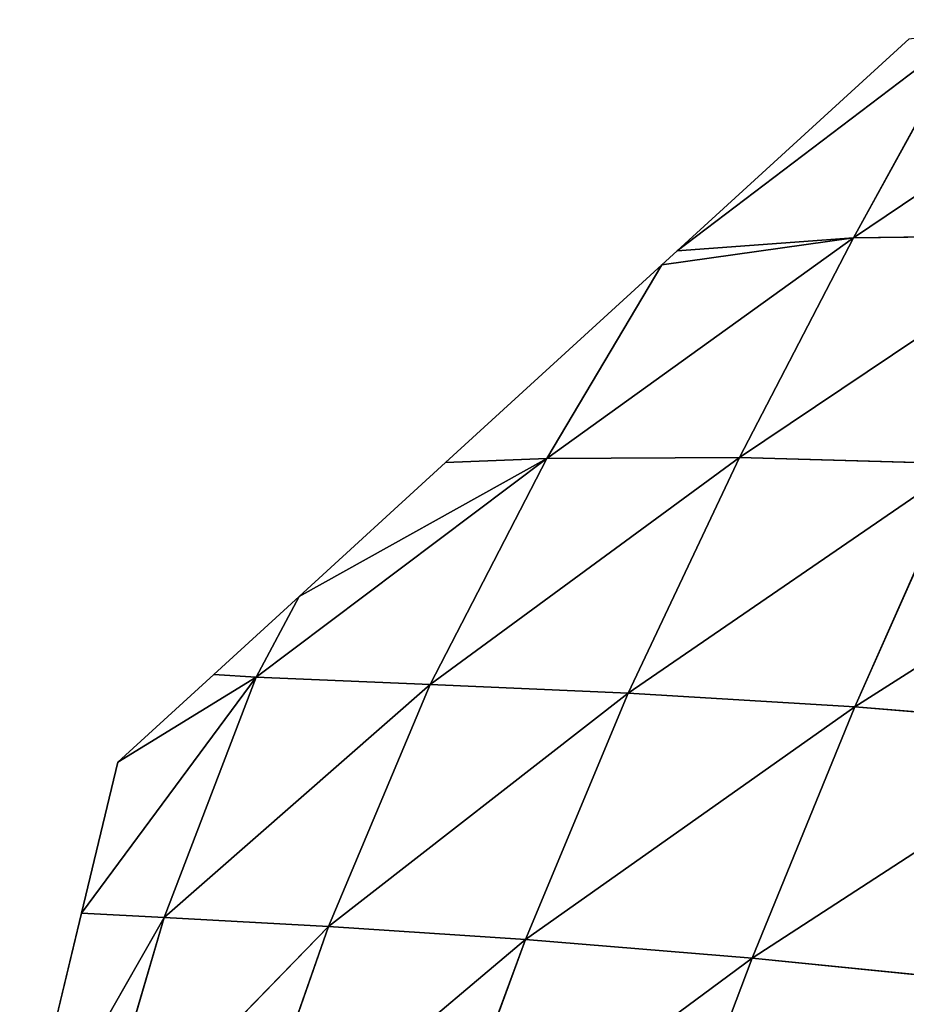
# Model space of a CAD drawing. Extents: x -4110 to 994, y -1276 to 1039.
# Drawn here: x -3100 to -3063, y -63 to -21 of the extents above; entities that cross this region are included whole.
import ezdxf

# ---------------------------------------------------------------- set-up
doc = ezdxf.new("R2010")
doc.units = 0
doc.layers.get('0').update_dxf_attribs({"color": 13, "linetype": 'CONTINUOUS'})

# ---------------------------------------------------------------- blocks, each defined once
blk = doc.blocks.new('SKUPINA_65')
at = {"color": 107}
for p, q in [((375.818, 3115.679), (364.866, 3118.312)), ((375.634, 3112.16, 5.845), (364.866, 3118.312)), ((375.634, 3112.16, 5.845), (375.818, 3115.679)), ((385.858, 3108.24, 2.502), (375.818, 3115.679)), ((382.239, 3114.136), (375.818, 3115.679)), ((375.634, 3112.16, 5.845), (364.785, 3115.351, 7.071)), ((375.251, 3105.164, 17.368), (364.785, 3115.351, 7.071)), ((385.968, 3110.054), (382.239, 3114.136)), ((385.858, 3108.24, 2.502), (382.239, 3114.136)), ((375.251, 3105.164, 17.368), (375.634, 3112.16, 5.845)), ((385.858, 3108.24, 2.502), (375.634, 3112.16, 5.845)), ((385.546, 3100.843, 13.189), (375.634, 3112.16, 5.845)), ((385.858, 3108.24, 2.502), (385.968, 3110.054)), ((389.291, 3106.417), (385.968, 3110.054)), ((374.692, 3096.776, 30.265), (364.43, 3108.952, 19.927)), ((375.251, 3105.164, 17.368), (364.43, 3108.952, 19.927)), ((385.546, 3100.843, 13.189), (385.858, 3108.24, 2.502)), ((389.291, 3106.417), (385.858, 3108.24, 2.502)), ((385.858, 3108.24, 2.502), (395.16, 3095.872, 6.891)), ((395.16, 3095.872, 6.891), (389.291, 3106.417)), ((394.982, 3100.188), (389.291, 3106.417)), ((374.692, 3096.776, 30.265), (375.251, 3105.164, 17.368)), ((385.177, 3092.407, 25.211), (375.251, 3105.164, 17.368)), ((385.546, 3100.843, 13.189), (375.251, 3105.164, 17.368)), ((373.902, 3087.14, 43.721), (363.795, 3100.816, 34.03)), ((374.692, 3096.776, 30.265), (363.795, 3100.816, 34.03)), ((385.177, 3092.407, 25.211), (385.546, 3100.843, 13.189)), ((395.206, 3087.673, 18.738), (385.546, 3100.843, 13.189)), ((395.16, 3095.872, 6.891), (385.546, 3100.843, 13.189)), ((395.16, 3095.872, 6.891), (394.982, 3100.188)), ((403.394, 3090.981), (394.982, 3100.188)), ((373.902, 3087.14, 43.721), (374.692, 3096.776, 30.265)), ((384.593, 3082.761, 37.86), (374.692, 3096.776, 30.265)), ((385.177, 3092.407, 25.211), (374.692, 3096.776, 30.265)), ((395.16, 3095.872, 6.891), (404.551, 3082.817, 11.469)), ((403.394, 3090.981), (395.16, 3095.872, 6.891)), ((395.206, 3087.673, 18.738), (395.16, 3095.872, 6.891)), ((384.593, 3082.761, 37.86), (385.177, 3092.407, 25.211)), ((394.932, 3078.177, 30.927), (385.177, 3092.407, 25.211)), ((395.206, 3087.673, 18.738), (385.177, 3092.407, 25.211)), ((373.902, 3087.14, 43.721), (362.876, 3091.31, 48.516)), ((404.551, 3082.817, 11.469), (403.394, 3090.981)), ((403.995, 3090.323), (403.394, 3090.981)), ((404.551, 3082.817, 11.469), (403.995, 3090.323)), ((413.347, 3077.982, 3.948), (403.995, 3090.323)), ((413.009, 3080.457), (403.995, 3090.323)), ((394.932, 3078.177, 30.927), (395.206, 3087.673, 18.738)), ((404.551, 3082.817, 11.469), (395.206, 3087.673, 18.738)), ((404.659, 3073.575, 23.364), (395.206, 3087.673, 18.738)), ((372.829, 3076.434, 57.027), (373.902, 3087.14, 43.721)), ((383.708, 3072.043, 50.358), (373.902, 3087.14, 43.721)), ((384.593, 3082.761, 37.86), (373.902, 3087.14, 43.721)), ((383.708, 3072.043, 50.358), (384.593, 3082.761, 37.86)), ((394.28, 3067.536, 42.782), (384.593, 3082.761, 37.86)), ((394.932, 3078.177, 30.927), (384.593, 3082.761, 37.86)), ((404.659, 3073.575, 23.364), (404.551, 3082.817, 11.469)), ((413.823, 3069.053, 15.555), (404.551, 3082.817, 11.469)), ((413.347, 3077.982, 3.948), (404.551, 3082.817, 11.469))]:
    blk.add_line(p, q, dxfattribs=at)
mesh = blk.add_polyface(dxfattribs=at)
corners = [(364.785, 3115.351, 7.071), (364.866, 3118.312), (375.634, 3112.16, 5.845)]
mesh.append_faces([[corners[k] for k in face] for face in [(0, 1, 2)]], dxfattribs={"color": 107})
mesh = blk.add_polyface(dxfattribs=at)
corners = [(375.634, 3112.16, 5.845), (364.866, 3118.312), (375.818, 3115.679)]
mesh.append_faces([[corners[k] for k in face] for face in [(0, 1, 2)]], dxfattribs={"color": 107})
mesh = blk.add_polyface(dxfattribs=at)
corners = [(375.634, 3112.16, 5.845), (375.818, 3115.679), (385.858, 3108.24, 2.502)]
mesh.append_faces([[corners[k] for k in face] for face in [(0, 1, 2)]], dxfattribs={"color": 107})
mesh = blk.add_polyface(dxfattribs=at)
corners = [(385.858, 3108.24, 2.502), (375.818, 3115.679), (382.239, 3114.136)]
mesh.append_faces([[corners[k] for k in face] for face in [(0, 1, 2)]], dxfattribs={"color": 107})
mesh = blk.add_polyface(dxfattribs=at)
corners = [(364.43, 3108.952, 19.927), (364.785, 3115.351, 7.071), (375.251, 3105.164, 17.368)]
mesh.append_faces([[corners[k] for k in face] for face in [(0, 1, 2)]], dxfattribs={"color": 107})
mesh = blk.add_polyface(dxfattribs=at)
corners = [(375.251, 3105.164, 17.368), (364.785, 3115.351, 7.071), (375.634, 3112.16, 5.845)]
mesh.append_faces([[corners[k] for k in face] for face in [(0, 1, 2)]], dxfattribs={"color": 107})
mesh = blk.add_polyface(dxfattribs=at)
corners = [(382.239, 3114.136), (385.968, 3110.054), (385.858, 3108.24, 2.502)]
mesh.append_faces([[corners[k] for k in face] for face in [(0, 1, 2)]], dxfattribs={"color": 107})
mesh = blk.add_polyface(dxfattribs=at)
corners = [(375.251, 3105.164, 17.368), (375.634, 3112.16, 5.845), (385.546, 3100.843, 13.189)]
mesh.append_faces([[corners[k] for k in face] for face in [(0, 1, 2)]], dxfattribs={"color": 107})
mesh = blk.add_polyface(dxfattribs=at)
corners = [(385.546, 3100.843, 13.189), (375.634, 3112.16, 5.845), (385.858, 3108.24, 2.502)]
mesh.append_faces([[corners[k] for k in face] for face in [(0, 1, 2)]], dxfattribs={"color": 107})
mesh = blk.add_polyface(dxfattribs=at)
corners = [(385.968, 3110.054), (389.291, 3106.417), (385.858, 3108.24, 2.502)]
mesh.append_faces([[corners[k] for k in face] for face in [(0, 1, 2)]], dxfattribs={"color": 107})
mesh = blk.add_polyface(dxfattribs=at)
corners = [(363.795, 3100.816, 34.03), (364.43, 3108.952, 19.927), (374.692, 3096.776, 30.265)]
mesh.append_faces([[corners[k] for k in face] for face in [(0, 1, 2)]], dxfattribs={"color": 107})
mesh = blk.add_polyface(dxfattribs=at)
corners = [(374.692, 3096.776, 30.265), (364.43, 3108.952, 19.927), (375.251, 3105.164, 17.368)]
mesh.append_faces([[corners[k] for k in face] for face in [(0, 1, 2)]], dxfattribs={"color": 107})
mesh = blk.add_polyface(dxfattribs=at)
corners = [(385.546, 3100.843, 13.189), (385.858, 3108.24, 2.502), (395.16, 3095.872, 6.891)]
mesh.append_faces([[corners[k] for k in face] for face in [(0, 1, 2)]], dxfattribs={"color": 107})
mesh = blk.add_polyface(dxfattribs=at)
corners = [(385.858, 3108.24, 2.502), (389.291, 3106.417), (395.16, 3095.872, 6.891)]
mesh.append_faces([[corners[k] for k in face] for face in [(0, 1, 2)]], dxfattribs={"color": 107})
mesh = blk.add_polyface(dxfattribs=at)
corners = [(389.291, 3106.417), (394.982, 3100.188), (395.16, 3095.872, 6.891)]
mesh.append_faces([[corners[k] for k in face] for face in [(0, 1, 2)]], dxfattribs={"color": 107})
mesh = blk.add_polyface(dxfattribs=at)
corners = [(374.692, 3096.776, 30.265), (375.251, 3105.164, 17.368), (385.177, 3092.407, 25.211)]
mesh.append_faces([[corners[k] for k in face] for face in [(0, 1, 2)]], dxfattribs={"color": 107})
mesh = blk.add_polyface(dxfattribs=at)
corners = [(385.177, 3092.407, 25.211), (375.251, 3105.164, 17.368), (385.546, 3100.843, 13.189)]
mesh.append_faces([[corners[k] for k in face] for face in [(0, 1, 2)]], dxfattribs={"color": 107})
mesh = blk.add_polyface(dxfattribs=at)
corners = [(362.876, 3091.31, 48.516), (363.795, 3100.816, 34.03), (373.902, 3087.14, 43.721)]
mesh.append_faces([[corners[k] for k in face] for face in [(0, 1, 2)]], dxfattribs={"color": 107})
mesh = blk.add_polyface(dxfattribs=at)
corners = [(373.902, 3087.14, 43.721), (363.795, 3100.816, 34.03), (374.692, 3096.776, 30.265)]
mesh.append_faces([[corners[k] for k in face] for face in [(0, 1, 2)]], dxfattribs={"color": 107})
mesh = blk.add_polyface(dxfattribs=at)
corners = [(385.177, 3092.407, 25.211), (385.546, 3100.843, 13.189), (395.206, 3087.673, 18.738)]
mesh.append_faces([[corners[k] for k in face] for face in [(0, 1, 2)]], dxfattribs={"color": 107})
mesh = blk.add_polyface(dxfattribs=at)
corners = [(395.206, 3087.673, 18.738), (385.546, 3100.843, 13.189), (395.16, 3095.872, 6.891)]
mesh.append_faces([[corners[k] for k in face] for face in [(0, 1, 2)]], dxfattribs={"color": 107})
mesh = blk.add_polyface(dxfattribs=at)
corners = [(394.982, 3100.188), (403.394, 3090.981), (395.16, 3095.872, 6.891)]
mesh.append_faces([[corners[k] for k in face] for face in [(0, 1, 2)]], dxfattribs={"color": 107})
mesh = blk.add_polyface(dxfattribs=at)
corners = [(373.902, 3087.14, 43.721), (374.692, 3096.776, 30.265), (384.593, 3082.761, 37.86)]
mesh.append_faces([[corners[k] for k in face] for face in [(0, 1, 2)]], dxfattribs={"color": 107})
mesh = blk.add_polyface(dxfattribs=at)
corners = [(384.593, 3082.761, 37.86), (374.692, 3096.776, 30.265), (385.177, 3092.407, 25.211)]
mesh.append_faces([[corners[k] for k in face] for face in [(0, 1, 2)]], dxfattribs={"color": 107})
mesh = blk.add_polyface(dxfattribs=at)
corners = [(395.16, 3095.872, 6.891), (403.394, 3090.981), (404.551, 3082.817, 11.469)]
mesh.append_faces([[corners[k] for k in face] for face in [(0, 1, 2)]], dxfattribs={"color": 107})
mesh = blk.add_polyface(dxfattribs=at)
corners = [(395.16, 3095.872, 6.891), (404.551, 3082.817, 11.469), (395.206, 3087.673, 18.738)]
mesh.append_faces([[corners[k] for k in face] for face in [(0, 1, 2)]], dxfattribs={"color": 107})
mesh = blk.add_polyface(dxfattribs=at)
corners = [(384.593, 3082.761, 37.86), (385.177, 3092.407, 25.211), (394.932, 3078.177, 30.927)]
mesh.append_faces([[corners[k] for k in face] for face in [(0, 1, 2)]], dxfattribs={"color": 107})
mesh = blk.add_polyface(dxfattribs=at)
corners = [(394.932, 3078.177, 30.927), (385.177, 3092.407, 25.211), (395.206, 3087.673, 18.738)]
mesh.append_faces([[corners[k] for k in face] for face in [(0, 1, 2)]], dxfattribs={"color": 107})
mesh = blk.add_polyface(dxfattribs=at)
corners = [(361.663, 3080.691, 62.747), (362.876, 3091.31, 48.516), (372.829, 3076.434, 57.027)]
mesh.append_faces([[corners[k] for k in face] for face in [(0, 1, 2)]], dxfattribs={"color": 107})
mesh = blk.add_polyface(dxfattribs=at)
corners = [(372.829, 3076.434, 57.027), (362.876, 3091.31, 48.516), (373.902, 3087.14, 43.721)]
mesh.append_faces([[corners[k] for k in face] for face in [(0, 1, 2)]], dxfattribs={"color": 107})
mesh = blk.add_polyface(dxfattribs=at)
corners = [(403.394, 3090.981), (403.995, 3090.323), (404.551, 3082.817, 11.469)]
mesh.append_faces([[corners[k] for k in face] for face in [(0, 1, 2)]], dxfattribs={"color": 107})
mesh = blk.add_polyface(dxfattribs=at)
corners = [(403.995, 3090.323), (413.009, 3080.457), (413.347, 3077.982, 3.948)]
mesh.append_faces([[corners[k] for k in face] for face in [(0, 1, 2)]], dxfattribs={"color": 107})
mesh = blk.add_polyface(dxfattribs=at)
corners = [(403.995, 3090.323), (413.347, 3077.982, 3.948), (404.551, 3082.817, 11.469)]
mesh.append_faces([[corners[k] for k in face] for face in [(0, 1, 2)]], dxfattribs={"color": 107})
mesh = blk.add_polyface(dxfattribs=at)
corners = [(395.206, 3087.673, 18.738), (404.659, 3073.575, 23.364), (394.932, 3078.177, 30.927)]
mesh.append_faces([[corners[k] for k in face] for face in [(0, 1, 2)]], dxfattribs={"color": 107})
mesh = blk.add_polyface(dxfattribs=at)
corners = [(395.206, 3087.673, 18.738), (404.551, 3082.817, 11.469), (404.659, 3073.575, 23.364)]
mesh.append_faces([[corners[k] for k in face] for face in [(0, 1, 2)]], dxfattribs={"color": 107})
mesh = blk.add_polyface(dxfattribs=at)
corners = [(372.829, 3076.434, 57.027), (373.902, 3087.14, 43.721), (383.708, 3072.043, 50.358)]
mesh.append_faces([[corners[k] for k in face] for face in [(0, 1, 2)]], dxfattribs={"color": 107})
mesh = blk.add_polyface(dxfattribs=at)
corners = [(383.708, 3072.043, 50.358), (373.902, 3087.14, 43.721), (384.593, 3082.761, 37.86)]
mesh.append_faces([[corners[k] for k in face] for face in [(0, 1, 2)]], dxfattribs={"color": 107})
mesh = blk.add_polyface(dxfattribs=at)
corners = [(384.593, 3082.761, 37.86), (394.28, 3067.536, 42.782), (383.708, 3072.043, 50.358)]
mesh.append_faces([[corners[k] for k in face] for face in [(0, 1, 2)]], dxfattribs={"color": 107})
mesh = blk.add_polyface(dxfattribs=at)
corners = [(384.593, 3082.761, 37.86), (394.932, 3078.177, 30.927), (394.28, 3067.536, 42.782)]
mesh.append_faces([[corners[k] for k in face] for face in [(0, 1, 2)]], dxfattribs={"color": 107})
mesh = blk.add_polyface(dxfattribs=at)
corners = [(404.551, 3082.817, 11.469), (413.347, 3077.982, 3.948), (413.823, 3069.053, 15.555)]
mesh.append_faces([[corners[k] for k in face] for face in [(0, 1, 2)]], dxfattribs={"color": 107})
mesh = blk.add_polyface(dxfattribs=at)
corners = [(404.551, 3082.817, 11.469), (413.823, 3069.053, 15.555), (404.659, 3073.575, 23.364)]
mesh.append_faces([[corners[k] for k in face] for face in [(0, 1, 2)]], dxfattribs={"color": 107})
mesh = blk.add_polyface(dxfattribs=at)
corners = [(372.829, 3076.434, 57.027), (371.503, 3065.284, 69.165), (361.663, 3080.691, 62.747)]
mesh.append_faces([[corners[k] for k in face] for face in [(0, 1, 2)]], dxfattribs={"color": 107})

msp = doc.modelspace()

# ---------------------------------------------------------------- block references
at = {"rotation": 89.99999999999999}
msp.add_blockref('SKUPINA_65', (17.91, -434.593, -15.599), dxfattribs=at)

doc.saveas('drawing.dxf')
